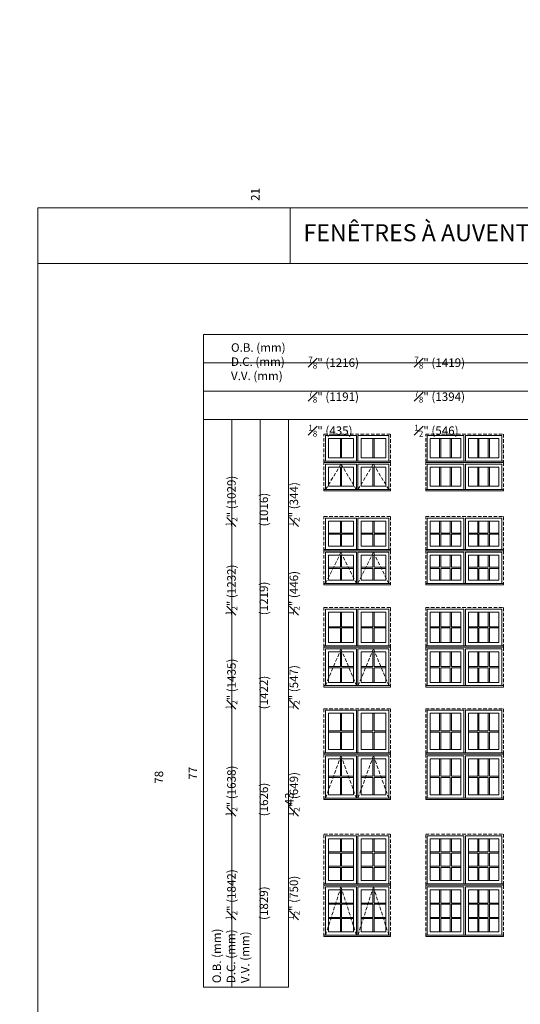
# Model space of a CAD drawing. Units: millimetres. Extents: x -142690 to 1221220, y -1672 to 167306.
# Drawn here: x 68880 to 77850, y 11442 to 29097 of the extents above; entities that cross this region are included whole.
import ezdxf

# ---------------------------------------------------------------- set-up
doc = ezdxf.new("R2010")
doc.units = ezdxf.units.MM
doc.header["$MEASUREMENT"] = 0
doc.linetypes.add('HIDDEN', pattern=[0.375, 0.25, -0.125])
doc.layers.get('0').update_dxf_attribs({"lineweight": 0})
doc.layers.add('1', color=7, linetype='Continuous', lineweight=0)
doc.styles.get("Standard").update_dxf_attribs({"font": 'txt', "height": 40})

msp = doc.modelspace()

# ---------------------------------------------------------------- linework, layer by layer
for p, q in [((74626, 21241), (74626, 21585)), ((74648, 21241), (74648, 21585)), ((75207, 21241), (75207, 21585)), ((75229, 21241), (75229, 21585)), ((76405, 21241), (76405, 21585)), ((76427, 21241), (76427, 21585)), ((76594, 21241), (76594, 21585)), ((76616, 21241), (76616, 21585)), ((77088, 21241), (77088, 21585)), ((77110, 21241), (77110, 21585)), ((77277, 21241), (77277, 21585)), ((77299, 21241), (77299, 21585)), ((74626, 20731), (74626, 21075)), ((74648, 20731), (74648, 21075)), ((75207, 20731), (75207, 21075)), ((75229, 20731), (75229, 21075)), ((76405, 20731), (76405, 21075)), ((76427, 20731), (76427, 21075)), ((76594, 20731), (76594, 21075)), ((76616, 20731), (76616, 21075)), ((77088, 20731), (77088, 21075)), ((77110, 20731), (77110, 21075)), ((77277, 20731), (77277, 21075)), ((77299, 20731), (77299, 21075)), ((74626, 20104), (74626, 19892)), ((74648, 20104), (74648, 19892)), ((75207, 20104), (75207, 19892)), ((75229, 20104), (75229, 19892)), ((76405, 20104), (76405, 19892)), ((76427, 20104), (76427, 19892)), ((76594, 20104), (76594, 19892)), ((76616, 20104), (76616, 19892)), ((77088, 20104), (77088, 19892)), ((77110, 20104), (77110, 19892)), ((77277, 20104), (77277, 19892)), ((77299, 20104), (77299, 19892)), ((74415, 19892), (74626, 19892)), ((74415, 19870), (74626, 19870)), ((74626, 19870), (74626, 19659)), ((74648, 19892), (74859, 19892)), ((74648, 19870), (74648, 19659)), ((74648, 19870), (74859, 19870)), ((74996, 19892), (75207, 19892)), ((74996, 19870), (75207, 19870)), ((75207, 19870), (75207, 19659)), ((75229, 19892), (75440, 19892)), ((75229, 19870), (75229, 19659)), ((75229, 19870), (75440, 19870)), ((76238, 19892), (76405, 19892)), ((76238, 19870), (76405, 19870)), ((76405, 19870), (76405, 19659)), ((76427, 19892), (76594, 19892)), ((76427, 19870), (76594, 19870)), ((76427, 19870), (76427, 19659)), ((76594, 19870), (76594, 19659)), ((76616, 19892), (76784, 19892)), ((76616, 19870), (76784, 19870)), ((76616, 19870), (76616, 19659)), ((76920, 19892), (77088, 19892)), ((76920, 19870), (77088, 19870)), ((77088, 19870), (77088, 19659)), ((77110, 19892), (77277, 19892)), ((77110, 19870), (77277, 19870)), ((77110, 19870), (77110, 19659)), ((77277, 19870), (77277, 19659)), ((77299, 19892), (77466, 19892)), ((77299, 19870), (77466, 19870)), ((77299, 19870), (77299, 19659)), ((74626, 19493), (74626, 19281)), ((74648, 19493), (74648, 19281)), ((75207, 19493), (75207, 19281)), ((75229, 19493), (75229, 19281)), ((76405, 19493), (76405, 19281)), ((76427, 19493), (76427, 19281)), ((76594, 19493), (76594, 19281)), ((76616, 19493), (76616, 19281)), ((77088, 19493), (77088, 19281)), ((77110, 19493), (77110, 19281)), ((77277, 19493), (77277, 19281)), ((77299, 19493), (77299, 19281)), ((74415, 19281), (74626, 19281)), ((74415, 19259), (74626, 19259)), ((74626, 19259), (74626, 19048)), ((74648, 19281), (74859, 19281)), ((74648, 19259), (74648, 19048)), ((74648, 19259), (74859, 19259)), ((74996, 19281), (75207, 19281)), ((74996, 19259), (75207, 19259)), ((75207, 19259), (75207, 19048)), ((75229, 19281), (75440, 19281)), ((75229, 19259), (75229, 19048)), ((75229, 19259), (75440, 19259)), ((76238, 19281), (76405, 19281)), ((76238, 19259), (76405, 19259)), ((76405, 19259), (76405, 19048)), ((76427, 19281), (76594, 19281)), ((76427, 19259), (76594, 19259)), ((76427, 19259), (76427, 19048)), ((76594, 19259), (76594, 19048)), ((76616, 19281), (76784, 19281)), ((76616, 19259), (76784, 19259)), ((76616, 19259), (76616, 19048)), ((76920, 19281), (77088, 19281)), ((76920, 19259), (77088, 19259)), ((77088, 19259), (77088, 19048)), ((77110, 19281), (77277, 19281)), ((77110, 19259), (77277, 19259)), ((77110, 19259), (77110, 19048)), ((77277, 19259), (77277, 19048)), ((77299, 19281), (77466, 19281)), ((77299, 19259), (77466, 19259)), ((77299, 19259), (77299, 19048)), ((74626, 18475), (74626, 18212)), ((74648, 18475), (74648, 18212)), ((75207, 18475), (75207, 18212)), ((75229, 18475), (75229, 18212)), ((76405, 18475), (76405, 18212)), ((76427, 18475), (76427, 18212)), ((76594, 18475), (76594, 18212)), ((76616, 18475), (76616, 18212)), ((77088, 18475), (77088, 18212)), ((77110, 18475), (77110, 18212)), ((77277, 18475), (77277, 18212)), ((77299, 18475), (77299, 18212)), ((74415, 18212), (74626, 18212)), ((74415, 18190), (74626, 18190)), ((74626, 18190), (74626, 17927)), ((74648, 18212), (74859, 18212)), ((74648, 18190), (74648, 17927)), ((74648, 18190), (74859, 18190)), ((74996, 18212), (75207, 18212)), ((74996, 18190), (75207, 18190)), ((75207, 18190), (75207, 17927)), ((75229, 18212), (75440, 18212)), ((75229, 18190), (75229, 17927)), ((75229, 18190), (75440, 18190)), ((76238, 18212), (76405, 18212)), ((76238, 18190), (76405, 18190)), ((76405, 18190), (76405, 17927)), ((76427, 18212), (76594, 18212)), ((76427, 18190), (76594, 18190)), ((76427, 18190), (76427, 17927)), ((76594, 18190), (76594, 17927)), ((76616, 18212), (76784, 18212)), ((76616, 18190), (76784, 18190)), ((76616, 18190), (76616, 17927)), ((76920, 18212), (77088, 18212)), ((76920, 18190), (77088, 18190)), ((77088, 18190), (77088, 17927)), ((77110, 18212), (77277, 18212)), ((77110, 18190), (77277, 18190)), ((77110, 18190), (77110, 17927)), ((77277, 18190), (77277, 17927)), ((77299, 18212), (77466, 18212)), ((77299, 18190), (77466, 18190)), ((77299, 18190), (77299, 17927)), ((74626, 17762), (74626, 17499)), ((74648, 17762), (74648, 17499)), ((75207, 17762), (75207, 17499)), ((75229, 17762), (75229, 17499)), ((76405, 17762), (76405, 17499)), ((76427, 17762), (76427, 17499)), ((76594, 17762), (76594, 17499)), ((76616, 17762), (76616, 17499)), ((77088, 17762), (77088, 17499)), ((77110, 17762), (77110, 17499)), ((77277, 17762), (77277, 17499)), ((77299, 17762), (77299, 17499)), ((74415, 17499), (74626, 17499)), ((74648, 17499), (74859, 17499)), ((74996, 17499), (75207, 17499)), ((75229, 17499), (75440, 17499)), ((76238, 17499), (76405, 17499)), ((76427, 17499), (76594, 17499)), ((76616, 17499), (76784, 17499)), ((76920, 17499), (77088, 17499)), ((77110, 17499), (77277, 17499)), ((77299, 17499), (77466, 17499)), ((74415, 17477), (74626, 17477)), ((74626, 17477), (74626, 17215)), ((74648, 17477), (74648, 17215)), ((74648, 17477), (74859, 17477)), ((74996, 17477), (75207, 17477)), ((75207, 17477), (75207, 17215)), ((75229, 17477), (75229, 17215)), ((75229, 17477), (75440, 17477)), ((76238, 17477), (76405, 17477)), ((76405, 17477), (76405, 17215)), ((76427, 17477), (76594, 17477)), ((76427, 17477), (76427, 17215)), ((76594, 17477), (76594, 17215)), ((76616, 17477), (76784, 17477)), ((76616, 17477), (76616, 17215)), ((76920, 17477), (77088, 17477)), ((77088, 17477), (77088, 17215)), ((77110, 17477), (77277, 17477)), ((77110, 17477), (77110, 17215)), ((77277, 17477), (77277, 17215)), ((77299, 17477), (77466, 17477)), ((77299, 17477), (77299, 17215)), ((74626, 16661), (74626, 16347)), ((74648, 16661), (74648, 16347)), ((75207, 16661), (75207, 16347)), ((75229, 16661), (75229, 16347)), ((76405, 16661), (76405, 16347)), ((76427, 16661), (76427, 16347)), ((76594, 16661), (76594, 16347)), ((76616, 16661), (76616, 16347)), ((77088, 16661), (77088, 16347)), ((77110, 16661), (77110, 16347)), ((77277, 16661), (77277, 16347)), ((77299, 16661), (77299, 16347)), ((74415, 16347), (74626, 16347)), ((74415, 16325), (74626, 16325)), ((74626, 16325), (74626, 16012)), ((74648, 16347), (74859, 16347)), ((74648, 16325), (74648, 16012)), ((74648, 16325), (74859, 16325)), ((74996, 16347), (75207, 16347)), ((74996, 16325), (75207, 16325)), ((75207, 16325), (75207, 16012)), ((75229, 16347), (75440, 16347)), ((75229, 16325), (75229, 16012)), ((75229, 16325), (75440, 16325)), ((76238, 16347), (76405, 16347)), ((76238, 16325), (76405, 16325)), ((76405, 16325), (76405, 16012)), ((76427, 16347), (76594, 16347)), ((76427, 16325), (76594, 16325)), ((76427, 16325), (76427, 16012)), ((76594, 16325), (76594, 16012)), ((76616, 16347), (76784, 16347)), ((76616, 16325), (76784, 16325)), ((76616, 16325), (76616, 16012)), ((76920, 16347), (77088, 16347)), ((76920, 16325), (77088, 16325)), ((77088, 16325), (77088, 16012)), ((77110, 16347), (77277, 16347)), ((77110, 16325), (77277, 16325)), ((77110, 16325), (77110, 16012)), ((77277, 16325), (77277, 16012)), ((77299, 16347), (77466, 16347)), ((77299, 16325), (77466, 16325)), ((77299, 16325), (77299, 16012)), ((74626, 15846), (74626, 15533)), ((74648, 15846), (74648, 15533)), ((75207, 15846), (75207, 15533)), ((75229, 15846), (75229, 15533)), ((76405, 15846), (76405, 15533)), ((76427, 15846), (76427, 15533)), ((76594, 15846), (76594, 15533)), ((76616, 15846), (76616, 15533)), ((77088, 15846), (77088, 15533)), ((77110, 15846), (77110, 15533)), ((77277, 15846), (77277, 15533)), ((77299, 15846), (77299, 15533)), ((74415, 15533), (74626, 15533)), ((74415, 15511), (74626, 15511)), ((74626, 15511), (74626, 15198)), ((74648, 15533), (74859, 15533)), ((74648, 15511), (74648, 15198)), ((74648, 15511), (74859, 15511)), ((74996, 15533), (75207, 15533)), ((74996, 15511), (75207, 15511)), ((75207, 15511), (75207, 15198)), ((75229, 15533), (75440, 15533)), ((75229, 15511), (75229, 15198)), ((75229, 15511), (75440, 15511)), ((76238, 15533), (76405, 15533)), ((76238, 15511), (76405, 15511)), ((76405, 15511), (76405, 15198)), ((76427, 15533), (76594, 15533)), ((76427, 15511), (76594, 15511)), ((76427, 15511), (76427, 15198)), ((76594, 15511), (76594, 15198)), ((76616, 15533), (76784, 15533)), ((76616, 15511), (76784, 15511)), ((76616, 15511), (76616, 15198)), ((76920, 15533), (77088, 15533)), ((76920, 15511), (77088, 15511)), ((77088, 15511), (77088, 15198)), ((77110, 15533), (77277, 15533)), ((77110, 15511), (77277, 15511)), ((77110, 15511), (77110, 15198)), ((77277, 15511), (77277, 15198)), ((77299, 15533), (77466, 15533)), ((77299, 15511), (77466, 15511)), ((77299, 15511), (77299, 15198)), ((74626, 14175), (74626, 14410)), ((74648, 14175), (74648, 14410)), ((75207, 14175), (75207, 14410)), ((75229, 14175), (75229, 14410)), ((76405, 14175), (76405, 14410)), ((76427, 14175), (76427, 14410)), ((76594, 14175), (76594, 14410)), ((76616, 14175), (76616, 14410)), ((77088, 14175), (77088, 14410)), ((77110, 14175), (77110, 14410)), ((77277, 14175), (77277, 14410)), ((77299, 14175), (77299, 14410)), ((74415, 14175), (74626, 14175)), ((74415, 14153), (74626, 14153)), ((74626, 13917), (74626, 14153)), ((74648, 14175), (74859, 14175)), ((74648, 13917), (74648, 14153)), ((74648, 14153), (74859, 14153)), ((74996, 14175), (75207, 14175)), ((74996, 14153), (75207, 14153)), ((75207, 13917), (75207, 14153)), ((75229, 14175), (75440, 14175)), ((75229, 13917), (75229, 14153)), ((75229, 14153), (75440, 14153)), ((76238, 14175), (76405, 14175)), ((76238, 14153), (76405, 14153)), ((76405, 13917), (76405, 14153)), ((76427, 14175), (76594, 14175)), ((76427, 14153), (76594, 14153)), ((76427, 13917), (76427, 14153)), ((76594, 13917), (76594, 14153)), ((76616, 14175), (76784, 14175)), ((76616, 14153), (76784, 14153)), ((76616, 13917), (76616, 14153)), ((76920, 14175), (77088, 14175)), ((76920, 14153), (77088, 14153)), ((77088, 13917), (77088, 14153)), ((77110, 14175), (77277, 14175)), ((77110, 14153), (77277, 14153)), ((77110, 13917), (77110, 14153)), ((77277, 13917), (77277, 14153)), ((77299, 14175), (77466, 14175)), ((77299, 14153), (77466, 14153)), ((77299, 13917), (77299, 14153)), ((74415, 13917), (74626, 13917)), ((74415, 13895), (74626, 13895)), ((74626, 13660), (74626, 13895)), ((74648, 13917), (74859, 13917)), ((74648, 13660), (74648, 13895)), ((74648, 13895), (74859, 13895)), ((74996, 13917), (75207, 13917)), ((74996, 13895), (75207, 13895)), ((75207, 13660), (75207, 13895)), ((75229, 13917), (75440, 13917)), ((75229, 13660), (75229, 13895)), ((75229, 13895), (75440, 13895)), ((76238, 13917), (76405, 13917)), ((76238, 13895), (76405, 13895)), ((76405, 13660), (76405, 13895)), ((76427, 13917), (76594, 13917)), ((76427, 13895), (76594, 13895)), ((76427, 13660), (76427, 13895)), ((76594, 13660), (76594, 13895)), ((76616, 13917), (76784, 13917)), ((76616, 13895), (76784, 13895)), ((76616, 13660), (76616, 13895)), ((76920, 13917), (77088, 13917)), ((76920, 13895), (77088, 13895)), ((77088, 13660), (77088, 13895)), ((77110, 13917), (77277, 13917)), ((77110, 13895), (77277, 13895)), ((77110, 13660), (77110, 13895)), ((77277, 13660), (77277, 13895)), ((77299, 13917), (77466, 13917)), ((77299, 13895), (77466, 13895)), ((77299, 13660), (77299, 13895)), ((74626, 13259), (74626, 13494)), ((74648, 13259), (74648, 13494)), ((75207, 13259), (75207, 13494)), ((75229, 13259), (75229, 13494)), ((76405, 13259), (76405, 13494)), ((76427, 13259), (76427, 13494)), ((76594, 13259), (76594, 13494)), ((76616, 13259), (76616, 13494)), ((77088, 13259), (77088, 13494)), ((77110, 13259), (77110, 13494)), ((77277, 13259), (77277, 13494)), ((77299, 13259), (77299, 13494)), ((74415, 13259), (74626, 13259)), ((74648, 13259), (74859, 13259)), ((74996, 13259), (75207, 13259)), ((75229, 13259), (75440, 13259)), ((76238, 13259), (76405, 13259)), ((76427, 13259), (76594, 13259)), ((76616, 13259), (76784, 13259)), ((76920, 13259), (77088, 13259)), ((77110, 13259), (77277, 13259)), ((77299, 13259), (77466, 13259)), ((74415, 13237), (74626, 13237)), ((74626, 13001), (74626, 13237)), ((74648, 13001), (74648, 13237)), ((74648, 13237), (74859, 13237)), ((74996, 13237), (75207, 13237)), ((75207, 13001), (75207, 13237)), ((75229, 13001), (75229, 13237)), ((75229, 13237), (75440, 13237)), ((76238, 13237), (76405, 13237)), ((76405, 13001), (76405, 13237)), ((76427, 13237), (76594, 13237)), ((76427, 13001), (76427, 13237)), ((76594, 13001), (76594, 13237)), ((76616, 13237), (76784, 13237)), ((76616, 13001), (76616, 13237)), ((76920, 13237), (77088, 13237)), ((77088, 13001), (77088, 13237)), ((77110, 13237), (77277, 13237)), ((77110, 13001), (77110, 13237)), ((77277, 13001), (77277, 13237)), ((77299, 13237), (77466, 13237)), ((77299, 13001), (77299, 13237)), ((74415, 13001), (74626, 13001)), ((74415, 12979), (74626, 12979)), ((74626, 12744), (74626, 12979)), ((74648, 13001), (74859, 13001)), ((74648, 12744), (74648, 12979)), ((74648, 12979), (74859, 12979)), ((74996, 13001), (75207, 13001)), ((74996, 12979), (75207, 12979)), ((75207, 12744), (75207, 12979)), ((75229, 13001), (75440, 13001)), ((75229, 12744), (75229, 12979)), ((75229, 12979), (75440, 12979)), ((76238, 13001), (76405, 13001)), ((76238, 12979), (76405, 12979)), ((76405, 12744), (76405, 12979)), ((76427, 13001), (76594, 13001)), ((76427, 12979), (76594, 12979)), ((76427, 12744), (76427, 12979)), ((76594, 12744), (76594, 12979)), ((76616, 13001), (76784, 13001)), ((76616, 12979), (76784, 12979)), ((76616, 12744), (76616, 12979)), ((76920, 13001), (77088, 13001)), ((76920, 12979), (77088, 12979)), ((77088, 12744), (77088, 12979)), ((77110, 13001), (77277, 13001)), ((77110, 12979), (77277, 12979)), ((77110, 12744), (77110, 12979)), ((77277, 12744), (77277, 12979)), ((77299, 13001), (77466, 13001)), ((77299, 12979), (77466, 12979)), ((77299, 12744), (77299, 12979))]:
    msp.add_line(p, q)
at = {"linetype": 'HIDDEN', "ltscale": 250}
for points in [[(74332, 21158), (74332, 21667), (75523, 21667), (75523, 21158)], [(76155, 21158), (76155, 21667), (77549, 21667), (77549, 21158)], [(74332, 20648), (74332, 21158), (75523, 21158), (75523, 20648)], [(74361, 20672), (74637, 21129), (74913, 20672)], [(74942, 20672), (75218, 21129), (75494, 20672)], [(76155, 20648), (76155, 21158), (77549, 21158), (77549, 20648)], [(74332, 19576), (74332, 20187), (75523, 20187), (75523, 19576)], [(76155, 19576), (76155, 20187), (77549, 20187), (77549, 19576)], [(74332, 18965), (74332, 19576), (75523, 19576), (75523, 18965)], [(74361, 18989), (74637, 19547), (74913, 18989)], [(74942, 18989), (75218, 19547), (75494, 18989)], [(76155, 18965), (76155, 19576), (77549, 19576), (77549, 18965)], [(74332, 17845), (74332, 18557), (75523, 18557), (75523, 17845)], [(76155, 17845), (76155, 18557), (77549, 18557), (77549, 17845)], [(74332, 17132), (74332, 17845), (75523, 17845), (75523, 17132)], [(76155, 17132), (76155, 17845), (77549, 17845), (77549, 17132)], [(74361, 17156), (74637, 17816), (74913, 17156)], [(74942, 17156), (75218, 17816), (75494, 17156)], [(74332, 15929), (74332, 16743), (75523, 16743), (75523, 15929)], [(76155, 15929), (76155, 16743), (77549, 16743), (77549, 15929)], [(74332, 15115), (74332, 15929), (75523, 15929), (75523, 15115)], [(74361, 15139), (74637, 15900), (74913, 15139)], [(74942, 15139), (75218, 15900), (75494, 15139)], [(76155, 15115), (76155, 15929), (77549, 15929), (77549, 15115)], [(74332, 13577), (74332, 14493), (75523, 14493), (75523, 13577)], [(76155, 13577), (76155, 14493), (77549, 14493), (77549, 13577)], [(74332, 12661), (74332, 13577), (75523, 13577), (75523, 12661)], [(74361, 12685), (74637, 13548), (74913, 12685)], [(74942, 12685), (75218, 13548), (75494, 12685)], [(76155, 12661), (76155, 13577), (77549, 13577), (77549, 12661)]]:
    msp.add_lwpolyline(points, dxfattribs=at)
at = {"ltscale": 250}
for points in [[(74361, 21182), (74361, 21639), (74913, 21639), (74913, 21182)], [(74942, 21182), (74942, 21639), (75494, 21639), (75494, 21182)], [(76184, 21182), (76184, 21639), (76838, 21639), (76838, 21182)], [(76866, 21182), (76866, 21639), (77520, 21639), (77520, 21182)], [(74361, 20672), (74361, 21129), (74913, 21129), (74913, 20672)], [(74942, 20672), (74942, 21129), (75494, 21129), (75494, 20672)], [(76184, 20672), (76184, 21129), (76838, 21129), (76838, 20672)], [(76866, 20672), (76866, 21129), (77520, 21129), (77520, 20672)], [(74361, 19600), (74361, 20158), (74913, 20158), (74913, 19600)], [(74942, 19600), (74942, 20158), (75494, 20158), (75494, 19600)], [(76184, 19600), (76184, 20158), (76838, 20158), (76838, 19600)], [(76866, 19600), (76866, 20158), (77520, 20158), (77520, 19600)], [(74361, 18989), (74361, 19547), (74913, 19547), (74913, 18989)], [(74942, 18989), (74942, 19547), (75494, 19547), (75494, 18989)], [(76184, 18989), (76184, 19547), (76838, 19547), (76838, 18989)], [(76866, 18989), (76866, 19547), (77520, 19547), (77520, 18989)], [(74361, 17869), (74361, 18529), (74913, 18529), (74913, 17869)], [(74942, 17869), (74942, 18529), (75494, 18529), (75494, 17869)], [(76184, 17869), (76184, 18529), (76838, 18529), (76838, 17869)], [(76866, 17869), (76866, 18529), (77520, 18529), (77520, 17869)], [(74361, 17156), (74361, 17816), (74913, 17816), (74913, 17156)], [(74942, 17156), (74942, 17816), (75494, 17816), (75494, 17156)], [(76184, 17156), (76184, 17816), (76838, 17816), (76838, 17156)], [(76866, 17156), (76866, 17816), (77520, 17816), (77520, 17156)], [(74361, 15953), (74361, 16715), (74913, 16715), (74913, 15953)], [(74942, 15953), (74942, 16715), (75494, 16715), (75494, 15953)], [(76184, 15953), (76184, 16715), (76838, 16715), (76838, 15953)], [(76866, 15953), (76866, 16715), (77520, 16715), (77520, 15953)], [(74361, 15139), (74361, 15900), (74913, 15900), (74913, 15139)], [(74942, 15139), (74942, 15900), (75494, 15900), (75494, 15139)], [(76184, 15139), (76184, 15900), (76838, 15900), (76838, 15139)], [(76866, 15139), (76866, 15900), (77520, 15900), (77520, 15139)], [(74361, 13601), (74361, 14464), (74913, 14464), (74913, 13601)], [(74942, 13601), (74942, 14464), (75494, 14464), (75494, 13601)], [(76184, 13601), (76184, 14464), (76838, 14464), (76838, 13601)], [(76866, 13601), (76866, 14464), (77520, 14464), (77520, 13601)], [(74361, 12685), (74361, 13548), (74913, 13548), (74913, 12685)], [(74942, 12685), (74942, 13548), (75494, 13548), (75494, 12685)], [(76184, 12685), (76184, 13548), (76838, 13548), (76838, 12685)], [(76866, 12685), (76866, 13548), (77520, 13548), (77520, 12685)]]:
    msp.add_lwpolyline(points, dxfattribs=at)
for points in [[(74415, 21585), (74859, 21585), (74859, 21241), (74415, 21241)], [(75440, 21585), (74996, 21585), (74996, 21241), (75440, 21241)], [(76238, 21585), (76784, 21585), (76784, 21241), (76238, 21241)], [(77466, 21585), (76920, 21585), (76920, 21241), (77466, 21241)], [(74415, 21075), (74859, 21075), (74859, 20731), (74415, 20731)], [(75440, 21075), (74996, 21075), (74996, 20731), (75440, 20731)], [(76238, 21075), (76784, 21075), (76784, 20731), (76238, 20731)], [(77466, 21075), (76920, 21075), (76920, 20731), (77466, 20731)], [(74415, 20104), (74859, 20104), (74859, 19659), (74415, 19659)], [(75440, 20104), (74996, 20104), (74996, 19659), (75440, 19659)], [(76238, 20104), (76784, 20104), (76784, 19659), (76238, 19659)], [(77466, 20104), (76920, 20104), (76920, 19659), (77466, 19659)], [(74415, 19493), (74859, 19493), (74859, 19048), (74415, 19048)], [(75440, 19493), (74996, 19493), (74996, 19048), (75440, 19048)], [(76238, 19493), (76784, 19493), (76784, 19048), (76238, 19048)], [(77466, 19493), (76920, 19493), (76920, 19048), (77466, 19048)], [(74415, 18475), (74859, 18475), (74859, 17927), (74415, 17927)], [(75440, 18475), (74996, 18475), (74996, 17927), (75440, 17927)], [(76238, 18475), (76784, 18475), (76784, 17927), (76238, 17927)], [(77466, 18475), (76920, 18475), (76920, 17927), (77466, 17927)], [(74415, 17762), (74859, 17762), (74859, 17215), (74415, 17215)], [(75440, 17762), (74996, 17762), (74996, 17215), (75440, 17215)], [(76238, 17762), (76784, 17762), (76784, 17215), (76238, 17215)], [(77466, 17762), (76920, 17762), (76920, 17215), (77466, 17215)], [(74415, 16661), (74859, 16661), (74859, 16012), (74415, 16012)], [(75440, 16661), (74996, 16661), (74996, 16012), (75440, 16012)], [(76238, 16661), (76784, 16661), (76784, 16012), (76238, 16012)], [(77466, 16661), (76920, 16661), (76920, 16012), (77466, 16012)], [(74415, 15846), (74859, 15846), (74859, 15198), (74415, 15198)], [(75440, 15846), (74996, 15846), (74996, 15198), (75440, 15198)], [(76238, 15846), (76784, 15846), (76784, 15198), (76238, 15198)], [(77466, 15846), (76920, 15846), (76920, 15198), (77466, 15198)], [(74415, 14410), (74859, 14410), (74859, 13660), (74415, 13660)], [(75440, 14410), (74996, 14410), (74996, 13660), (75440, 13660)], [(76238, 14410), (76784, 14410), (76784, 13660), (76238, 13660)], [(77466, 14410), (76920, 14410), (76920, 13660), (77466, 13660)], [(74415, 13494), (74859, 13494), (74859, 12744), (74415, 12744)], [(75440, 13494), (74996, 13494), (74996, 12744), (75440, 12744)], [(76238, 13494), (76784, 13494), (76784, 12744), (76238, 12744)], [(77466, 13494), (76920, 13494), (76920, 12744), (77466, 12744)]]:
    msp.add_lwpolyline(points, close=True, dxfattribs=at)
for points in [[(74415, 21241), (74859, 21241), (74859, 21585), (74415, 21585)], [(74996, 21241), (75440, 21241), (75440, 21585), (74996, 21585)], [(76238, 21241), (76784, 21241), (76784, 21585), (76238, 21585)], [(76920, 21241), (77466, 21241), (77466, 21585), (76920, 21585)], [(74332, 21158), (75523, 21158), (75523, 21182), (74332, 21182)], [(74415, 20731), (74859, 20731), (74859, 21075), (74415, 21075)], [(74996, 20731), (75440, 20731), (75440, 21075), (74996, 21075)], [(76155, 21158), (77549, 21158), (77549, 21182), (76155, 21182)], [(76238, 20731), (76784, 20731), (76784, 21075), (76238, 21075)], [(76920, 20731), (77466, 20731), (77466, 21075), (76920, 21075)], [(74332, 20648), (75523, 20648), (75523, 20672), (74332, 20672)], [(76155, 20648), (77549, 20648), (77549, 20672), (76155, 20672)], [(74415, 19659), (74859, 19659), (74859, 20104), (74415, 20104)], [(74415, 19659), (74859, 19659), (74859, 20104), (74415, 20104)], [(74996, 19659), (75440, 19659), (75440, 20104), (74996, 20104)], [(74996, 19659), (75440, 19659), (75440, 20104), (74996, 20104)], [(76238, 19659), (76784, 19659), (76784, 20104), (76238, 20104)], [(76238, 19659), (76784, 19659), (76784, 20104), (76238, 20104)], [(76920, 19659), (77466, 19659), (77466, 20104), (76920, 20104)], [(76920, 19659), (77466, 19659), (77466, 20104), (76920, 20104)], [(74332, 19576), (75523, 19576), (75523, 19600), (74332, 19600)], [(76155, 19576), (77549, 19576), (77549, 19600), (76155, 19600)], [(74415, 19048), (74859, 19048), (74859, 19493), (74415, 19493)], [(74415, 19048), (74859, 19048), (74859, 19493), (74415, 19493)], [(74996, 19048), (75440, 19048), (75440, 19493), (74996, 19493)], [(74996, 19048), (75440, 19048), (75440, 19493), (74996, 19493)], [(76238, 19048), (76784, 19048), (76784, 19493), (76238, 19493)], [(76238, 19048), (76784, 19048), (76784, 19493), (76238, 19493)], [(76920, 19048), (77466, 19048), (77466, 19493), (76920, 19493)], [(76920, 19048), (77466, 19048), (77466, 19493), (76920, 19493)], [(74332, 18965), (75523, 18965), (75523, 18989), (74332, 18989)], [(76155, 18965), (77549, 18965), (77549, 18989), (76155, 18989)], [(74415, 17927), (74859, 17927), (74859, 18475), (74415, 18475)], [(74415, 17927), (74859, 17927), (74859, 18475), (74415, 18475)], [(74996, 17927), (75440, 17927), (75440, 18475), (74996, 18475)], [(74996, 17927), (75440, 17927), (75440, 18475), (74996, 18475)], [(76238, 17927), (76784, 17927), (76784, 18475), (76238, 18475)], [(76238, 17927), (76784, 17927), (76784, 18475), (76238, 18475)], [(76920, 17927), (77466, 17927), (77466, 18475), (76920, 18475)], [(76920, 17927), (77466, 17927), (77466, 18475), (76920, 18475)], [(74332, 17845), (75523, 17845), (75523, 17869), (74332, 17869)], [(76155, 17845), (77549, 17845), (77549, 17869), (76155, 17869)], [(74415, 17215), (74859, 17215), (74859, 17762), (74415, 17762)], [(74415, 17215), (74859, 17215), (74859, 17762), (74415, 17762)], [(74996, 17215), (75440, 17215), (75440, 17762), (74996, 17762)], [(74996, 17215), (75440, 17215), (75440, 17762), (74996, 17762)], [(76238, 17215), (76784, 17215), (76784, 17762), (76238, 17762)], [(76238, 17215), (76784, 17215), (76784, 17762), (76238, 17762)], [(76920, 17215), (77466, 17215), (77466, 17762), (76920, 17762)], [(76920, 17215), (77466, 17215), (77466, 17762), (76920, 17762)], [(74332, 17132), (75523, 17132), (75523, 17156), (74332, 17156)], [(76155, 17132), (77549, 17132), (77549, 17156), (76155, 17156)], [(74415, 16012), (74859, 16012), (74859, 16661), (74415, 16661)], [(74415, 16012), (74859, 16012), (74859, 16661), (74415, 16661)], [(74996, 16012), (75440, 16012), (75440, 16661), (74996, 16661)], [(74996, 16012), (75440, 16012), (75440, 16661), (74996, 16661)], [(76238, 16012), (76784, 16012), (76784, 16661), (76238, 16661)], [(76238, 16012), (76784, 16012), (76784, 16661), (76238, 16661)], [(76920, 16012), (77466, 16012), (77466, 16661), (76920, 16661)], [(76920, 16012), (77466, 16012), (77466, 16661), (76920, 16661)], [(74332, 15929), (75523, 15929), (75523, 15953), (74332, 15953)], [(76155, 15929), (77549, 15929), (77549, 15953), (76155, 15953)], [(74415, 15198), (74859, 15198), (74859, 15846), (74415, 15846)], [(74415, 15198), (74859, 15198), (74859, 15846), (74415, 15846)], [(74996, 15198), (75440, 15198), (75440, 15846), (74996, 15846)], [(74996, 15198), (75440, 15198), (75440, 15846), (74996, 15846)], [(76238, 15198), (76784, 15198), (76784, 15846), (76238, 15846)], [(76238, 15198), (76784, 15198), (76784, 15846), (76238, 15846)], [(76920, 15198), (77466, 15198), (77466, 15846), (76920, 15846)], [(76920, 15198), (77466, 15198), (77466, 15846), (76920, 15846)], [(74332, 15115), (75523, 15115), (75523, 15139), (74332, 15139)], [(76155, 15115), (77549, 15115), (77549, 15139), (76155, 15139)], [(74415, 13660), (74859, 13660), (74859, 14410), (74415, 14410)], [(74415, 13660), (74859, 13660), (74859, 14410), (74415, 14410)], [(74415, 13660), (74859, 13660), (74859, 14410), (74415, 14410)], [(74996, 13660), (75440, 13660), (75440, 14410), (74996, 14410)], [(74996, 13660), (75440, 13660), (75440, 14410), (74996, 14410)], [(74996, 13660), (75440, 13660), (75440, 14410), (74996, 14410)], [(76238, 13660), (76784, 13660), (76784, 14410), (76238, 14410)], [(76238, 13660), (76784, 13660), (76784, 14410), (76238, 14410)], [(76238, 13660), (76784, 13660), (76784, 14410), (76238, 14410)], [(76920, 13660), (77466, 13660), (77466, 14410), (76920, 14410)], [(76920, 13660), (77466, 13660), (77466, 14410), (76920, 14410)], [(76920, 13660), (77466, 13660), (77466, 14410), (76920, 14410)], [(74332, 13577), (75523, 13577), (75523, 13601), (74332, 13601)], [(76155, 13577), (77549, 13577), (77549, 13601), (76155, 13601)], [(74415, 12744), (74859, 12744), (74859, 13494), (74415, 13494)], [(74415, 12744), (74859, 12744), (74859, 13494), (74415, 13494)], [(74415, 12744), (74859, 12744), (74859, 13494), (74415, 13494)], [(74996, 12744), (75440, 12744), (75440, 13494), (74996, 13494)], [(74996, 12744), (75440, 12744), (75440, 13494), (74996, 13494)], [(74996, 12744), (75440, 12744), (75440, 13494), (74996, 13494)], [(76238, 12744), (76784, 12744), (76784, 13494), (76238, 13494)], [(76238, 12744), (76784, 12744), (76784, 13494), (76238, 13494)], [(76238, 12744), (76784, 12744), (76784, 13494), (76238, 13494)], [(76920, 12744), (77466, 12744), (77466, 13494), (76920, 13494)], [(76920, 12744), (77466, 12744), (77466, 13494), (76920, 13494)], [(76920, 12744), (77466, 12744), (77466, 13494), (76920, 13494)], [(74332, 12661), (75523, 12661), (75523, 12685), (74332, 12685)], [(76155, 12661), (77549, 12661), (77549, 12685), (76155, 12685)]]:
    msp.add_lwpolyline(points, close=True)
at = {"layer": '1'}
msp.add_line((73724, 24724), (73724, 25724), dxfattribs=at)
msp.add_line((73724, 24724), (73724, 25724), dxfattribs=at)
for points in [[(69204, -1672), (90035, -1672), (90035, 25724), (69204, 25724)], [(69204, 25724), (90035, 25724), (90035, 24724), (69204, 24724)], [(69204, -1672), (90035, -1672), (90035, 25724), (69204, 25724)], [(69204, 25724), (90035, 25724), (90035, 24724), (69204, 24724)], [(72173, 23454), (88937, 23454), (88937, 22946), (72173, 22946)], [(72173, 22946), (88937, 22946), (88937, 22438), (72173, 22438)], [(72173, 22438), (88937, 22438), (88937, 21930), (72173, 21930)], [(72681, 11750), (72681, 21930), (72173, 21930), (72173, 11750)], [(73189, 11750), (73189, 21930), (72681, 21930), (72681, 11750)], [(73697, 11750), (73697, 21930), (73189, 21930), (73189, 11750)]]:
    msp.add_lwpolyline(points, close=True, dxfattribs=at)

# ---------------------------------------------------------------- texts
at = {"layer": '1', "char_height": 152.4, "attachment_point": 1, "rotation": 90}
for s, width, insert in [('\\A1;\\pi869.57927;54 {\\H0.7x;\\S3#8;}" (1381)\\P\\pi870.05228;53 {\\H0.7x;\\S7#8;}" (1369){\\H3.21752x; }\\P\\pi1048.24731;20" (508){\\H1.71981x; }\\P\\pi943.71574;13 {\\H0.7x;\\S1#2;}" (344){\\H2.85804x; }\\P\\pi937.94616;27 {\\H0.7x;\\S1#2;}" (693){\\H2.22831x; }', 2974.09, (71298, 7243)), ('\\A1;\\pi582.60225;48 {\\H0.7x;\\S1#2;}" (1232)\\P\\pi692.9034;48" (1219){\\H2.79231x; }\\P\\pi648.25068;17 {\\H0.7x;\\S1#2;}" (446){\\H2.50054x; }', 2383.16, (72314, 18419)), ('\\A1;\\pi555.18779;48 {\\H0.7x;\\S3#8;}" (1229)\\P\\pi555.66079;47 {\\H0.7x;\\S7#8;}" (1217){\\H3.21752x; }\\P\\pi742.38025;18" (457){\\H1.71981x; }\\P\\pi632.0791;11 {\\H0.7x;\\S1#2;}" (293){\\H2.85804x; }\\P\\pi626.30953;23 {\\H0.7x;\\S1#2;}" (592){\\H2.22831x; }', 2350.82, (71298, 9196)), ('\\A1;\\pi556.47225;40 {\\H0.7x;\\S1#2;}" (1029)\\P\\pi666.7734;40" (1016){\\H2.79231x; }\\P\\pi622.12068;13 {\\H0.7x;\\S1#2;}" (344){\\H2.50054x; }', 2330.9, (72314, 20012)), ('\\A1;\\pi465.60957;66 {\\H0.7x;\\S3#8;}" (1686)\\P\\pi466.08257;65 {\\H0.7x;\\S7#8;}" (1674){\\H3.21752x; }\\P\\pi644.48552;24" (610){\\H1.71981x; }\\P\\pi539.95395;17 {\\H0.7x;\\S1#2;}" (446){\\H2.85804x; }\\P\\pi535.53581;35 {\\H0.7x;\\S1#2;}" (898){\\H2.22831x; }', 2166.57, (71298, 5109)), ('\\A1;\\pi424.38324;56 {\\H0.7x;\\S1#2;}" (1435)\\P\\pi534.68438;56" (1422){\\H2.79231x; }\\P\\pi481.50725;21 {\\H0.7x;\\S1#2;}" (547){\\H2.50054x; }', 2061.22, (72314, 16732)), ('\\A1;\\pi408.31847;64 {\\H0.7x;\\S1#2;}" (1638)\\P\\pi518.61961;64" (1626){\\H2.79231x; }\\P\\pi465.65039;25 {\\H0.7x;\\S1#2;}" (649){\\H2.50054x; }', 2029.5, (72314, 14814)), ('\\A1;\\pi188.24854;72 {\\H0.7x;\\S1#2;}" (1842)\\P\\pi298.54968;72" (1829){\\H2.79231x; }\\P\\pi245.58046;29 {\\H0.7x;\\S1#2;}" (750){\\H2.50054x; }', 1589.36, (72314, 12955)), ('\\A1;\\pi80.03059;78 {\\H0.7x;\\S3#8;}" (1991)\\P\\pi80.50359;77 {\\H0.7x;\\S7#8;}" (1978){\\H3.21752x; }\\P\\pi258.90654;28" (711){\\H1.71981x; }\\P\\pi148.60539;21 {\\H0.7x;\\S1#2;}" (548){\\H2.85804x; }\\P\\pi77.48366;43 {\\H0.7x;\\S3#8;}" (1101){\\H2.25266x; }', 1395.41, (71298, 3201)), ('O.B. (mm)\\PD.C. (mm){\\H2.7093x; }\\PV.V. (mm){\\H2.13953x; }', 1800.75, (72335, 11822))]:
    msp.add_mtext_dynamic_manual_height_columns(s, width=width, gutter_width=200, heights=[0], dxfattribs=dict(at, insert=insert))
at = {"layer": '1', "insert": (73965, 25532), "char_height": 304.8, "width": 14430.97, "attachment_point": 4}
msp.add_mtext('{\\fArial|b0|i1|c0|p34;\\PFENÊTRES À AUVENT PUSH-OUT POA-100}', dxfattribs=at)
at = {"layer": '1', "char_height": 152.4, "attachment_point": 1}
for s, width, insert in [('\\A1;\\pi452.49636;29" (737)\\P28" (711){\\H2.7093x; }\\P\\pi342.19522;21 {\\H0.7x;\\S1#2;}" (547){\\H2.52821x; }', 1782.59, (33302, 23308)), ('\\A1;\\pi420.29183;33" (838)\\P32" (813){\\H2.7093x; }\\P\\pi308.63925;25 {\\H0.7x;\\S1#2;}" (649){\\H2.52821x; }', 1715.48, (34699, 23308)), ('\\A1;\\pi407.54644;37" (940)\\P36" (914){\\H2.7093x; }\\P\\pi295.89386;29 {\\H0.7x;\\S1#2;}" (751){\\H2.52821x; }', 1689.99, (36197, 23308)), ('\\A1;\\pi336.47064;41" (1041)\\P40" (1016){\\H2.7093x; }\\P\\pi287.39978;33 {\\H0.7x;\\S1#2;}" (852){\\H2.52821x; }', 1670.3, (37797, 23308)), ('\\A1;\\pi372.98543;49" (1245)\\P48" (1219){\\H2.7093x; }\\P\\pi262.68428;41 {\\H0.7x;\\S1#2;}" (1055){\\H2.52821x; }', 1743.33, (39550, 23308)), ('\\A1;\\pi208.25649;47 {\\H0.7x;\\S7#8;}" (1216)\\P46 {\\H0.7x;\\S7#8;}" (1191){\\H3.18099x; }\\P\\pi285.43888;17 {\\H0.7x;\\S1#8;}" (435){\\H2.13308x; }', 1656.01, (50680, 23308)), ('\\A1;\\pi263.92858;55 {\\H0.7x;\\S7#8;}" (1419)\\P54 {\\H0.7x;\\S7#8;}" (1394){\\H3.18099x; }\\P\\pi331.82247;21 {\\H0.7x;\\S1#2;}" (546){\\H2.12066x; }', 1761.85, (52580, 23308)), ('\\A1;\\pi261.67087;63 {\\H0.7x;\\S7#8;}" (1622)\\P62 {\\H0.7x;\\S7#8;}" (1597){\\H3.18099x; }\\P\\pi329.77267;25 {\\H0.7x;\\S1#2;}" (648){\\H2.12066x; }', 1757.75, (54695, 23308)), ('\\A1;\\pi228.38505;71 {\\H0.7x;\\S7#8;}" (1826)\\P70 {\\H0.7x;\\S7#8;}" (1800){\\H3.18099x; }\\P\\pi296.48685;29 {\\H0.7x;\\S1#2;}" (749){\\H2.12066x; }', 1691.18, (57084, 23308)), ('\\A1;\\pi309.91733;79 {\\H0.7x;\\S7#8;}" (2029)\\P78 {\\H0.7x;\\S7#8;}" (2003){\\H3.18099x; }\\P\\pi379.37056;33 {\\H0.7x;\\S1#2;}" (851){\\H2.12066x; }', 1854.24, (59576, 23308)), ('\\A1;\\pi400.5301;95 {\\H0.7x;\\S7#8;}" (2435)\\P94 {\\H0.7x;\\S7#8;}" (2410){\\H3.18099x; }\\P\\pi409.89657;41 {\\H0.7x;\\S1#2;}" (1054){\\H2.12066x; }', 2037.75, (62353, 23308)), ('O.B. (mm)\\PD.C. (mm){\\H2.7093x; }\\PV.V. (mm){\\H2.13953x; }', 1828.35, (72666, 23295)), ('\\A1;\\pi264.34646;47 {\\H0.7x;\\S7#8;}" (1216)\\P46 {\\H0.7x;\\S7#8;}" (1191){\\H3.18099x; }\\P\\pi341.52884;17 {\\H0.7x;\\S1#8;}" (435){\\H2.13308x; }', 1768.19, (74051, 23308)), ('\\A1;\\pi301.13042;55 {\\H0.7x;\\S7#8;}" (1419)\\P54 {\\H0.7x;\\S7#8;}" (1394){\\H3.18099x; }\\P\\pi369.02431;21 {\\H0.7x;\\S1#2;}" (546){\\H2.12066x; }', 1836.25, (75951, 23308))]:
    msp.add_mtext_dynamic_manual_height_columns(s, width=width, gutter_width=200, heights=[0], dxfattribs=dict(at, insert=insert))

doc.saveas('drawing.dxf')
